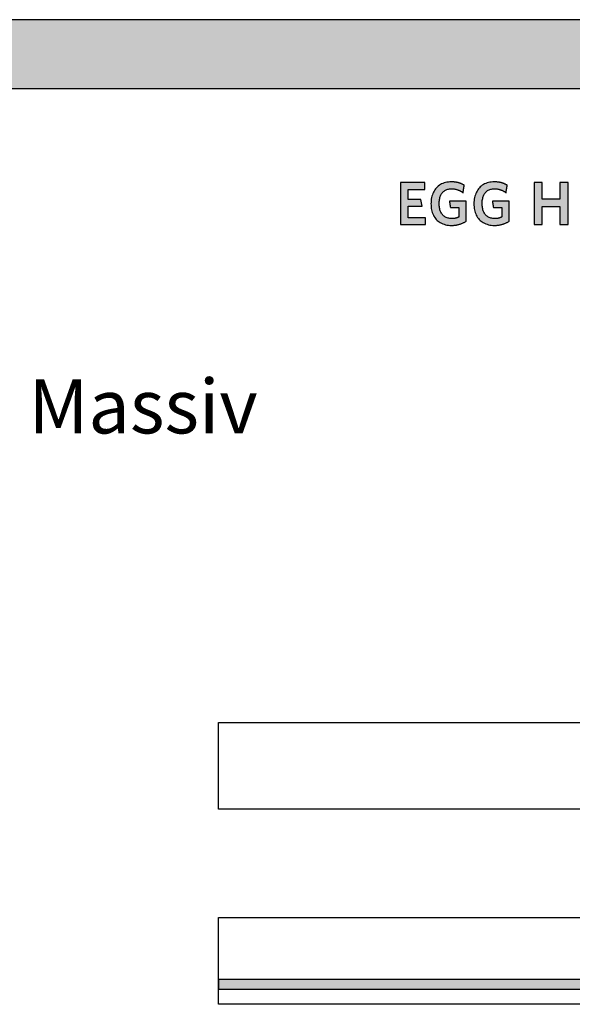
# Model space of a CAD drawing. Extents: x -1638 to 332, y -141 to 14568.
# Drawn here: x -653 to -142, y 13660 to 14568 of the extents above; entities that cross this region are included whole.
import ezdxf

# ---------------------------------------------------------------- set-up
doc = ezdxf.new("R2010")
doc.units = 0
doc.header["$LTSCALE"] = 10
doc.layers.add('DETAIL_1', color=7, linetype='CONTINUOUS')
doc.styles.add('WHITNEY_BOOK', font='txt')

msp = doc.modelspace()

# ---------------------------------------------------------------- hatches: boundary and pattern name
at = {"layer": 'DETAIL_1', "linetype": 'CONTINUOUS'}
for color, points in [(28, [(-1637.94, 14505.06), (332.06, 14505.06), (332.06, 14568.49), (-1637.94, 14568.49)]), (28, [(-278.49, 14418.09), (-301.01, 14418.09), (-301.01, 14379.34), (-277.93, 14379.34), (-277.93, 14385.63), (-293.66, 14385.63), (-293.66, 14396.35), (-280.96, 14396.35), (-281.97, 14402.59), (-293.66, 14402.59), (-293.66, 14411.8), (-278.49, 14411.8)]), (28, [(-244.04, 14416.8), (-244.47, 14416.99), (-244.9, 14417.18), (-245.35, 14417.35), (-245.8, 14417.52), (-246.27, 14417.68), (-246.74, 14417.83), (-247.22, 14417.97), (-247.71, 14418.1), (-248.21, 14418.22), (-248.72, 14418.33), (-249.24, 14418.43), (-249.77, 14418.52), (-250.32, 14418.6), (-250.87, 14418.66), (-251.44, 14418.72), (-252.01, 14418.76), (-252.6, 14418.79), (-253.2, 14418.81), (-253.81, 14418.82), (-255.26, 14418.78), (-256.66, 14418.65), (-258.01, 14418.45), (-259.31, 14418.16), (-260.55, 14417.8), (-261.74, 14417.36), (-262.88, 14416.85), (-263.96, 14416.26), (-264.98, 14415.61), (-265.95, 14414.89), (-266.85, 14414.1), (-267.7, 14413.25), (-268.48, 14412.33), (-269.2, 14411.35), (-269.86, 14410.32), (-270.45, 14409.23), (-270.98, 14408.08), (-271.44, 14406.88), (-271.83, 14405.63), (-272.15, 14404.32), (-272.41, 14402.97), (-272.59, 14401.58), (-272.7, 14400.14), (-272.74, 14398.66), (-272.7, 14397.18), (-272.6, 14395.75), (-272.42, 14394.36), (-272.18, 14393.02), (-271.87, 14391.72), (-271.49, 14390.48), (-271.05, 14389.28), (-270.54, 14388.14), (-269.96, 14387.06), (-269.31, 14386.03), (-268.6, 14385.06), (-267.83, 14384.15), (-266.99, 14383.3), (-266.09, 14382.51), (-265.13, 14381.8), (-264.1, 14381.15), (-263.01, 14380.57), (-261.86, 14380.06), (-260.65, 14379.62), (-259.38, 14379.26), (-258.05, 14378.98), (-256.66, 14378.77), (-255.21, 14378.65), (-253.7, 14378.61), (-253.05, 14378.61), (-252.42, 14378.64), (-251.78, 14378.68), (-251.15, 14378.73), (-250.53, 14378.8), (-249.91, 14378.89), (-249.3, 14378.99), (-248.69, 14379.1), (-248.09, 14379.23), (-247.5, 14379.37), (-246.91, 14379.52), (-246.33, 14379.69), (-245.76, 14379.87), (-245.2, 14380.06), (-244.65, 14380.26), (-244.1, 14380.47), (-243.57, 14380.69), (-243.04, 14380.93), (-242.53, 14381.17), (-242.02, 14381.43), (-241.53, 14381.69), (-241.04, 14381.97), (-240.57, 14382.25), (-240.11, 14382.54), (-240.11, 14382.63), (-240.11, 14382.9), (-240.11, 14383.33), (-240.11, 14383.91), (-240.11, 14384.61), (-240.11, 14385.43), (-240.11, 14386.34), (-240.11, 14387.33), (-240.11, 14388.38), (-240.11, 14389.49), (-240.11, 14390.62), (-240.11, 14391.78), (-240.11, 14392.93), (-240.11, 14394.07), (-240.11, 14395.17), (-240.11, 14396.23), (-240.11, 14397.22), (-240.11, 14398.13), (-240.11, 14398.94), (-240.11, 14399.65), (-240.11, 14400.22), (-240.11, 14400.65), (-240.11, 14400.92), (-240.11, 14401.02), (-240.19, 14401.02), (-240.41, 14401.02), (-240.77, 14401.02), (-241.26, 14401.02), (-241.85, 14401.02), (-242.54, 14401.02), (-243.3, 14401.02), (-244.14, 14401.02), (-245.03, 14401.02), (-245.96, 14401.02), (-246.92, 14401.02), (-247.89, 14401.02), (-248.86, 14401.02), (-249.81, 14401.02), (-250.74, 14401.02), (-251.63, 14401.02), (-252.47, 14401.02), (-253.23, 14401.02), (-253.92, 14401.02), (-254.51, 14401.02), (-255, 14401.02), (-255.36, 14401.02), (-255.59, 14401.02), (-255.66, 14401.02), (-255.66, 14400.99), (-255.65, 14400.9), (-255.63, 14400.76), (-255.6, 14400.57), (-255.56, 14400.35), (-255.52, 14400.09), (-255.48, 14399.79), (-255.43, 14399.47), (-255.38, 14399.13), (-255.33, 14398.78), (-255.27, 14398.41), (-255.21, 14398.04), (-255.16, 14397.67), (-255.1, 14397.3), (-255.05, 14396.95), (-255, 14396.6), (-254.95, 14396.29), (-254.91, 14395.99), (-254.87, 14395.73), (-254.83, 14395.5), (-254.8, 14395.32), (-254.78, 14395.18), (-254.77, 14395.09), (-254.77, 14395.06), (-254.73, 14395.06), (-254.61, 14395.06), (-254.43, 14395.06), (-254.18, 14395.06), (-253.88, 14395.06), (-253.54, 14395.06), (-253.15, 14395.06), (-252.73, 14395.06), (-252.28, 14395.06), (-251.81, 14395.06), (-251.32, 14395.06), (-250.83, 14395.06), (-250.34, 14395.06), (-249.86, 14395.06), (-249.39, 14395.06), (-248.94, 14395.06), (-248.52, 14395.06), (-248.13, 14395.06), (-247.78, 14395.06), (-247.49, 14395.06), (-247.24, 14395.06), (-247.06, 14395.06), (-246.94, 14395.06), (-246.9, 14395.06), (-246.9, 14395.02), (-246.9, 14394.89), (-246.9, 14394.69), (-246.9, 14394.42), (-246.9, 14394.1), (-246.9, 14393.72), (-246.9, 14393.29), (-246.9, 14392.83), (-246.9, 14392.34), (-246.9, 14391.83), (-246.9, 14391.3), (-246.9, 14390.77), (-246.9, 14390.23), (-246.9, 14389.7), (-246.9, 14389.19), (-246.9, 14388.7), (-246.9, 14388.24), (-246.9, 14387.81), (-246.9, 14387.43), (-246.9, 14387.11), (-246.9, 14386.84), (-246.9, 14386.64), (-246.9, 14386.51), (-246.9, 14386.47), (-247.14, 14386.35), (-247.38, 14386.23), (-247.62, 14386.11), (-247.86, 14386), (-248.1, 14385.9), (-248.35, 14385.8), (-248.59, 14385.7), (-248.84, 14385.61), (-249.09, 14385.53), (-249.35, 14385.45), (-249.6, 14385.37), (-249.87, 14385.3), (-250.13, 14385.24), (-250.4, 14385.18), (-250.67, 14385.13), (-250.95, 14385.08), (-251.24, 14385.04), (-251.53, 14385), (-251.83, 14384.97), (-252.13, 14384.94), (-252.44, 14384.92), (-252.76, 14384.91), (-253.08, 14384.9), (-253.42, 14384.9), (-254.37, 14384.93), (-255.29, 14385.01), (-256.16, 14385.15), (-257, 14385.34), (-257.79, 14385.59), (-258.55, 14385.89), (-259.26, 14386.23), (-259.93, 14386.63), (-260.56, 14387.08), (-261.15, 14387.57), (-261.7, 14388.11), (-262.21, 14388.69), (-262.68, 14389.31), (-263.11, 14389.98), (-263.5, 14390.69), (-263.85, 14391.44), (-264.15, 14392.22), (-264.42, 14393.05), (-264.64, 14393.91), (-264.83, 14394.8), (-264.97, 14395.73), (-265.07, 14396.69), (-265.14, 14397.69), (-265.16, 14398.71), (-265.14, 14399.73), (-265.08, 14400.72), (-264.98, 14401.67), (-264.84, 14402.6), (-264.66, 14403.49), (-264.44, 14404.35), (-264.18, 14405.17), (-263.89, 14405.95), (-263.55, 14406.69), (-263.17, 14407.4), (-262.75, 14408.07), (-262.3, 14408.69), (-261.8, 14409.27), (-261.27, 14409.81), (-260.69, 14410.3), (-260.08, 14410.74), (-259.43, 14411.14), (-258.73, 14411.48), (-258, 14411.78), (-257.23, 14412.03), (-256.42, 14412.22), (-255.57, 14412.36), (-254.68, 14412.44), (-253.75, 14412.47), (-253.23, 14412.46), (-252.7, 14412.44), (-252.19, 14412.4), (-251.68, 14412.35), (-251.19, 14412.28), (-250.7, 14412.19), (-250.21, 14412.1), (-249.74, 14411.99), (-249.27, 14411.87), (-248.81, 14411.73), (-248.36, 14411.58), (-247.91, 14411.43), (-247.47, 14411.26), (-247.04, 14411.08), (-246.62, 14410.89), (-246.2, 14410.69), (-245.79, 14410.48), (-245.38, 14410.27), (-244.98, 14410.05), (-244.59, 14409.81), (-244.21, 14409.58), (-243.83, 14409.33), (-243.45, 14409.08), (-243.08, 14408.82), (-243.08, 14408.86), (-243.06, 14408.96), (-243.04, 14409.12), (-243, 14409.33), (-242.96, 14409.6), (-242.92, 14409.9), (-242.86, 14410.24), (-242.81, 14410.61), (-242.75, 14411.01), (-242.68, 14411.42), (-242.62, 14411.85), (-242.55, 14412.28), (-242.48, 14412.71), (-242.42, 14413.13), (-242.35, 14413.54), (-242.29, 14413.94), (-242.24, 14414.31), (-242.18, 14414.65), (-242.14, 14414.96), (-242.1, 14415.22), (-242.06, 14415.43), (-242.04, 14415.59), (-242.02, 14415.7), (-242.02, 14415.73), (-242.41, 14415.96), (-242.8, 14416.18), (-243.21, 14416.39), (-243.62, 14416.6)]), (28, [(-202.4, 14415.22), (-202.36, 14415.43), (-202.34, 14415.59), (-202.32, 14415.7), (-202.32, 14415.73), (-202.71, 14415.96), (-203.1, 14416.18), (-203.51, 14416.39), (-203.92, 14416.6), (-204.34, 14416.8), (-204.77, 14416.99), (-205.2, 14417.18), (-205.65, 14417.35), (-206.1, 14417.52), (-206.57, 14417.68), (-207.04, 14417.83), (-207.52, 14417.97), (-208.01, 14418.1), (-208.51, 14418.22), (-209.02, 14418.33), (-209.54, 14418.43), (-210.08, 14418.52), (-210.62, 14418.6), (-211.17, 14418.66), (-211.74, 14418.72), (-212.31, 14418.76), (-212.9, 14418.79), (-213.5, 14418.81), (-214.11, 14418.82), (-215.56, 14418.78), (-216.96, 14418.65), (-218.31, 14418.45), (-219.61, 14418.16), (-220.85, 14417.8), (-222.04, 14417.36), (-223.18, 14416.85), (-224.26, 14416.26), (-225.28, 14415.61), (-226.25, 14414.89), (-227.15, 14414.1), (-228, 14413.25), (-228.78, 14412.33), (-229.5, 14411.35), (-230.16, 14410.32), (-230.75, 14409.23), (-231.28, 14408.08), (-231.74, 14406.88), (-232.13, 14405.63), (-232.46, 14404.32), (-232.71, 14402.97), (-232.89, 14401.58), (-233, 14400.14), (-233.04, 14398.66), (-233, 14397.18), (-232.9, 14395.75), (-232.73, 14394.36), (-232.48, 14393.02), (-232.17, 14391.72), (-231.79, 14390.48), (-231.35, 14389.28), (-230.84, 14388.14), (-230.26, 14387.06), (-229.61, 14386.03), (-228.9, 14385.06), (-228.13, 14384.15), (-227.29, 14383.3), (-226.39, 14382.51), (-225.43, 14381.8), (-224.4, 14381.15), (-223.31, 14380.57), (-222.16, 14380.06), (-220.95, 14379.62), (-219.68, 14379.26), (-218.35, 14378.98), (-216.96, 14378.77), (-215.51, 14378.65), (-214, 14378.61), (-213.36, 14378.61), (-212.72, 14378.64), (-212.08, 14378.68), (-211.45, 14378.73), (-210.83, 14378.8), (-210.21, 14378.89), (-209.6, 14378.99), (-208.99, 14379.1), (-208.39, 14379.23), (-207.8, 14379.37), (-207.21, 14379.52), (-206.63, 14379.69), (-206.06, 14379.87), (-205.5, 14380.06), (-204.95, 14380.26), (-204.41, 14380.47), (-203.87, 14380.69), (-203.34, 14380.93), (-202.83, 14381.17), (-202.32, 14381.43), (-201.83, 14381.69), (-201.34, 14381.97), (-200.87, 14382.25), (-200.41, 14382.54), (-200.41, 14382.63), (-200.41, 14382.9), (-200.41, 14383.33), (-200.41, 14383.91), (-200.41, 14384.61), (-200.41, 14385.43), (-200.41, 14386.34), (-200.41, 14387.33), (-200.41, 14388.38), (-200.41, 14389.49), (-200.41, 14390.62), (-200.41, 14391.78), (-200.41, 14392.93), (-200.41, 14394.07), (-200.41, 14395.17), (-200.41, 14396.23), (-200.41, 14397.22), (-200.41, 14398.13), (-200.41, 14398.94), (-200.41, 14399.65), (-200.41, 14400.22), (-200.41, 14400.65), (-200.41, 14400.92), (-200.41, 14401.02), (-200.49, 14401.02), (-200.71, 14401.02), (-201.08, 14401.02), (-201.56, 14401.02), (-202.15, 14401.02), (-202.84, 14401.02), (-203.61, 14401.02), (-204.44, 14401.02), (-205.33, 14401.02), (-206.26, 14401.02), (-207.22, 14401.02), (-208.19, 14401.02), (-209.16, 14401.02), (-210.11, 14401.02), (-211.04, 14401.02), (-211.93, 14401.02), (-212.77, 14401.02), (-213.53, 14401.02), (-214.22, 14401.02), (-214.81, 14401.02), (-215.3, 14401.02), (-215.66, 14401.02), (-215.89, 14401.02), (-215.97, 14401.02), (-215.96, 14400.99), (-215.95, 14400.9), (-215.93, 14400.76), (-215.9, 14400.57), (-215.86, 14400.35), (-215.82, 14400.09), (-215.78, 14399.79), (-215.73, 14399.47), (-215.68, 14399.13), (-215.63, 14398.78), (-215.57, 14398.41), (-215.52, 14398.04), (-215.46, 14397.67), (-215.4, 14397.3), (-215.35, 14396.95), (-215.3, 14396.6), (-215.25, 14396.29), (-215.21, 14395.99), (-215.17, 14395.73), (-215.13, 14395.5), (-215.1, 14395.32), (-215.08, 14395.18), (-215.07, 14395.09), (-215.07, 14395.06), (-215.03, 14395.06), (-214.91, 14395.06), (-214.73, 14395.06), (-214.48, 14395.06), (-214.18, 14395.06), (-213.84, 14395.06), (-213.45, 14395.06), (-213.03, 14395.06), (-212.58, 14395.06), (-212.11, 14395.06), (-211.63, 14395.06), (-211.13, 14395.06), (-210.64, 14395.06), (-210.16, 14395.06), (-209.69, 14395.06), (-209.24, 14395.06), (-208.82, 14395.06), (-208.43, 14395.06), (-208.09, 14395.06), (-207.79, 14395.06), (-207.54, 14395.06), (-207.36, 14395.06), (-207.24, 14395.06), (-207.2, 14395.06), (-207.2, 14395.02), (-207.2, 14394.89), (-207.2, 14394.69), (-207.2, 14394.42), (-207.2, 14394.1), (-207.2, 14393.72), (-207.2, 14393.29), (-207.2, 14392.83), (-207.2, 14392.34), (-207.2, 14391.83), (-207.2, 14391.3), (-207.2, 14390.77), (-207.2, 14390.23), (-207.2, 14389.7), (-207.2, 14389.19), (-207.2, 14388.7), (-207.2, 14388.24), (-207.2, 14387.81), (-207.2, 14387.43), (-207.2, 14387.11), (-207.2, 14386.84), (-207.2, 14386.64), (-207.2, 14386.51), (-207.2, 14386.47), (-207.44, 14386.35), (-207.68, 14386.23), (-207.92, 14386.11), (-208.16, 14386), (-208.4, 14385.9), (-208.65, 14385.8), (-208.89, 14385.7), (-209.14, 14385.61), (-209.39, 14385.53), (-209.65, 14385.45), (-209.9, 14385.37), (-210.17, 14385.3), (-210.43, 14385.24), (-210.7, 14385.18), (-210.98, 14385.13), (-211.26, 14385.08), (-211.54, 14385.04), (-211.83, 14385), (-212.13, 14384.97), (-212.43, 14384.94), (-212.74, 14384.92), (-213.06, 14384.91), (-213.39, 14384.9), (-213.72, 14384.9), (-214.67, 14384.93), (-215.59, 14385.01), (-216.46, 14385.15), (-217.3, 14385.34), (-218.09, 14385.59), (-218.85, 14385.89), (-219.56, 14386.23), (-220.23, 14386.63), (-220.86, 14387.08), (-221.45, 14387.57), (-222.01, 14388.11), (-222.52, 14388.69), (-222.98, 14389.31), (-223.41, 14389.98), (-223.8, 14390.69), (-224.15, 14391.44), (-224.46, 14392.22), (-224.72, 14393.05), (-224.95, 14393.91), (-225.13, 14394.8), (-225.27, 14395.73), (-225.38, 14396.69), (-225.44, 14397.69), (-225.46, 14398.71), (-225.44, 14399.73), (-225.38, 14400.72), (-225.28, 14401.67), (-225.14, 14402.6), (-224.96, 14403.49), (-224.74, 14404.35), (-224.48, 14405.17), (-224.19, 14405.95), (-223.85, 14406.69), (-223.47, 14407.4), (-223.06, 14408.07), (-222.6, 14408.69), (-222.1, 14409.27), (-221.57, 14409.81), (-220.99, 14410.3), (-220.38, 14410.74), (-219.73, 14411.14), (-219.04, 14411.48), (-218.3, 14411.78), (-217.53, 14412.03), (-216.72, 14412.22), (-215.87, 14412.36), (-214.98, 14412.44), (-214.06, 14412.47), (-213.53, 14412.46), (-213, 14412.44), (-212.49, 14412.4), (-211.99, 14412.35), (-211.49, 14412.28), (-211, 14412.19), (-210.52, 14412.1), (-210.04, 14411.99), (-209.57, 14411.87), (-209.11, 14411.73), (-208.66, 14411.58), (-208.21, 14411.43), (-207.78, 14411.26), (-207.34, 14411.08), (-206.92, 14410.89), (-206.5, 14410.69), (-206.09, 14410.48), (-205.68, 14410.27), (-205.28, 14410.05), (-204.89, 14409.81), (-204.51, 14409.58), (-204.13, 14409.33), (-203.75, 14409.08), (-203.38, 14408.82), (-203.38, 14408.86), (-203.36, 14408.96), (-203.34, 14409.12), (-203.31, 14409.33), (-203.26, 14409.6), (-203.22, 14409.9), (-203.17, 14410.24), (-203.11, 14410.61), (-203.05, 14411.01), (-202.98, 14411.42), (-202.92, 14411.85), (-202.85, 14412.28), (-202.78, 14412.71), (-202.72, 14413.13), (-202.65, 14413.54), (-202.59, 14413.94), (-202.54, 14414.31), (-202.48, 14414.65), (-202.44, 14414.96)]), (28, [(-146.04, 14418.09), (-153.51, 14418.09), (-153.51, 14402.81), (-169.96, 14402.81), (-169.96, 14418.09), (-177.43, 14418.09), (-177.43, 14379.34), (-169.96, 14379.34), (-169.96, 14396.19), (-153.51, 14396.19), (-153.51, 14379.34), (-146.04, 14379.34)]), (36, [(-469.2, 13682.7), (-469.2, 13673.7), (318.3, 13673.7), (318.3, 13682.7)])]:
    msp.add_hatch(color=color, dxfattribs=at).paths.add_polyline_path(points)

# ---------------------------------------------------------------- linework, layer by layer
at = {"layer": 'DETAIL_1', "color": 28, "linetype": 'CONTINUOUS'}
for points in [[(-1637.94, 14505.06), (332.06, 14505.06), (332.06, 14568.49), (-1637.94, 14568.49)], [(-278.49, 14418.09), (-301.01, 14418.09), (-301.01, 14379.34), (-277.93, 14379.34), (-277.93, 14385.63), (-293.66, 14385.63), (-293.66, 14396.35), (-280.96, 14396.35), (-281.97, 14402.59), (-293.66, 14402.59), (-293.66, 14411.8), (-278.49, 14411.8)], [(-244.04, 14416.8), (-244.47, 14416.99), (-244.9, 14417.18), (-245.35, 14417.35), (-245.8, 14417.52), (-246.27, 14417.68), (-246.74, 14417.83), (-247.22, 14417.97), (-247.71, 14418.1), (-248.21, 14418.22), (-248.72, 14418.33), (-249.24, 14418.43), (-249.77, 14418.52), (-250.32, 14418.6), (-250.87, 14418.66), (-251.44, 14418.72), (-252.01, 14418.76), (-252.6, 14418.79), (-253.2, 14418.81), (-253.81, 14418.82), (-255.26, 14418.78), (-256.66, 14418.65), (-258.01, 14418.45), (-259.31, 14418.16), (-260.55, 14417.8), (-261.74, 14417.36), (-262.88, 14416.85), (-263.96, 14416.26), (-264.98, 14415.61), (-265.95, 14414.89), (-266.85, 14414.1), (-267.7, 14413.25), (-268.48, 14412.33), (-269.2, 14411.35), (-269.86, 14410.32), (-270.45, 14409.23), (-270.98, 14408.08), (-271.44, 14406.88), (-271.83, 14405.63), (-272.15, 14404.32), (-272.41, 14402.97), (-272.59, 14401.58), (-272.7, 14400.14), (-272.74, 14398.66), (-272.7, 14397.18), (-272.6, 14395.75), (-272.42, 14394.36), (-272.18, 14393.02), (-271.87, 14391.72), (-271.49, 14390.48), (-271.05, 14389.28), (-270.54, 14388.14), (-269.96, 14387.06), (-269.31, 14386.03), (-268.6, 14385.06), (-267.83, 14384.15), (-266.99, 14383.3), (-266.09, 14382.51), (-265.13, 14381.8), (-264.1, 14381.15), (-263.01, 14380.57), (-261.86, 14380.06), (-260.65, 14379.62), (-259.38, 14379.26), (-258.05, 14378.98), (-256.66, 14378.77), (-255.21, 14378.65), (-253.7, 14378.61), (-253.05, 14378.61), (-252.42, 14378.64), (-251.78, 14378.68), (-251.15, 14378.73), (-250.53, 14378.8), (-249.91, 14378.89), (-249.3, 14378.99), (-248.69, 14379.1), (-248.09, 14379.23), (-247.5, 14379.37), (-246.91, 14379.52), (-246.33, 14379.69), (-245.76, 14379.87), (-245.2, 14380.06), (-244.65, 14380.26), (-244.1, 14380.47), (-243.57, 14380.69), (-243.04, 14380.93), (-242.53, 14381.17), (-242.02, 14381.43), (-241.53, 14381.69), (-241.04, 14381.97), (-240.57, 14382.25), (-240.11, 14382.54), (-240.11, 14382.63), (-240.11, 14382.9), (-240.11, 14383.33), (-240.11, 14383.91), (-240.11, 14384.61), (-240.11, 14385.43), (-240.11, 14386.34), (-240.11, 14387.33), (-240.11, 14388.38), (-240.11, 14389.49), (-240.11, 14390.62), (-240.11, 14391.78), (-240.11, 14392.93), (-240.11, 14394.07), (-240.11, 14395.17), (-240.11, 14396.23), (-240.11, 14397.22), (-240.11, 14398.13), (-240.11, 14398.94), (-240.11, 14399.65), (-240.11, 14400.22), (-240.11, 14400.65), (-240.11, 14400.92), (-240.11, 14401.02), (-240.19, 14401.02), (-240.41, 14401.02), (-240.77, 14401.02), (-241.26, 14401.02), (-241.85, 14401.02), (-242.54, 14401.02), (-243.3, 14401.02), (-244.14, 14401.02), (-245.03, 14401.02), (-245.96, 14401.02), (-246.92, 14401.02), (-247.89, 14401.02), (-248.86, 14401.02), (-249.81, 14401.02), (-250.74, 14401.02), (-251.63, 14401.02), (-252.47, 14401.02), (-253.23, 14401.02), (-253.92, 14401.02), (-254.51, 14401.02), (-255, 14401.02), (-255.36, 14401.02), (-255.59, 14401.02), (-255.66, 14401.02), (-255.66, 14400.99), (-255.65, 14400.9), (-255.63, 14400.76), (-255.6, 14400.57), (-255.56, 14400.35), (-255.52, 14400.09), (-255.48, 14399.79), (-255.43, 14399.47), (-255.38, 14399.13), (-255.33, 14398.78), (-255.27, 14398.41), (-255.21, 14398.04), (-255.16, 14397.67), (-255.1, 14397.3), (-255.05, 14396.95), (-255, 14396.6), (-254.95, 14396.29), (-254.91, 14395.99), (-254.87, 14395.73), (-254.83, 14395.5), (-254.8, 14395.32), (-254.78, 14395.18), (-254.77, 14395.09), (-254.77, 14395.06), (-254.73, 14395.06), (-254.61, 14395.06), (-254.43, 14395.06), (-254.18, 14395.06), (-253.88, 14395.06), (-253.54, 14395.06), (-253.15, 14395.06), (-252.73, 14395.06), (-252.28, 14395.06), (-251.81, 14395.06), (-251.32, 14395.06), (-250.83, 14395.06), (-250.34, 14395.06), (-249.86, 14395.06), (-249.39, 14395.06), (-248.94, 14395.06), (-248.52, 14395.06), (-248.13, 14395.06), (-247.78, 14395.06), (-247.49, 14395.06), (-247.24, 14395.06), (-247.06, 14395.06), (-246.94, 14395.06), (-246.9, 14395.06), (-246.9, 14395.02), (-246.9, 14394.89), (-246.9, 14394.69), (-246.9, 14394.42), (-246.9, 14394.1), (-246.9, 14393.72), (-246.9, 14393.29), (-246.9, 14392.83), (-246.9, 14392.34), (-246.9, 14391.83), (-246.9, 14391.3), (-246.9, 14390.77), (-246.9, 14390.23), (-246.9, 14389.7), (-246.9, 14389.19), (-246.9, 14388.7), (-246.9, 14388.24), (-246.9, 14387.81), (-246.9, 14387.43), (-246.9, 14387.11), (-246.9, 14386.84), (-246.9, 14386.64), (-246.9, 14386.51), (-246.9, 14386.47), (-247.14, 14386.35), (-247.38, 14386.23), (-247.62, 14386.11), (-247.86, 14386), (-248.1, 14385.9), (-248.35, 14385.8), (-248.59, 14385.7), (-248.84, 14385.61), (-249.09, 14385.53), (-249.35, 14385.45), (-249.6, 14385.37), (-249.87, 14385.3), (-250.13, 14385.24), (-250.4, 14385.18), (-250.67, 14385.13), (-250.95, 14385.08), (-251.24, 14385.04), (-251.53, 14385), (-251.83, 14384.97), (-252.13, 14384.94), (-252.44, 14384.92), (-252.76, 14384.91), (-253.08, 14384.9), (-253.42, 14384.9), (-254.37, 14384.93), (-255.29, 14385.01), (-256.16, 14385.15), (-257, 14385.34), (-257.79, 14385.59), (-258.55, 14385.89), (-259.26, 14386.23), (-259.93, 14386.63), (-260.56, 14387.08), (-261.15, 14387.57), (-261.7, 14388.11), (-262.21, 14388.69), (-262.68, 14389.31), (-263.11, 14389.98), (-263.5, 14390.69), (-263.85, 14391.44), (-264.15, 14392.22), (-264.42, 14393.05), (-264.64, 14393.91), (-264.83, 14394.8), (-264.97, 14395.73), (-265.07, 14396.69), (-265.14, 14397.69), (-265.16, 14398.71), (-265.14, 14399.73), (-265.08, 14400.72), (-264.98, 14401.67), (-264.84, 14402.6), (-264.66, 14403.49), (-264.44, 14404.35), (-264.18, 14405.17), (-263.89, 14405.95), (-263.55, 14406.69), (-263.17, 14407.4), (-262.75, 14408.07), (-262.3, 14408.69), (-261.8, 14409.27), (-261.27, 14409.81), (-260.69, 14410.3), (-260.08, 14410.74), (-259.43, 14411.14), (-258.73, 14411.48), (-258, 14411.78), (-257.23, 14412.03), (-256.42, 14412.22), (-255.57, 14412.36), (-254.68, 14412.44), (-253.75, 14412.47), (-253.23, 14412.46), (-252.7, 14412.44), (-252.19, 14412.4), (-251.68, 14412.35), (-251.19, 14412.28), (-250.7, 14412.19), (-250.21, 14412.1), (-249.74, 14411.99), (-249.27, 14411.87), (-248.81, 14411.73), (-248.36, 14411.58), (-247.91, 14411.43), (-247.47, 14411.26), (-247.04, 14411.08), (-246.62, 14410.89), (-246.2, 14410.69), (-245.79, 14410.48), (-245.38, 14410.27), (-244.98, 14410.05), (-244.59, 14409.81), (-244.21, 14409.58), (-243.83, 14409.33), (-243.45, 14409.08), (-243.08, 14408.82), (-243.08, 14408.86), (-243.06, 14408.96), (-243.04, 14409.12), (-243, 14409.33), (-242.96, 14409.6), (-242.92, 14409.9), (-242.86, 14410.24), (-242.81, 14410.61), (-242.75, 14411.01), (-242.68, 14411.42), (-242.62, 14411.85), (-242.55, 14412.28), (-242.48, 14412.71), (-242.42, 14413.13), (-242.35, 14413.54), (-242.29, 14413.94), (-242.24, 14414.31), (-242.18, 14414.65), (-242.14, 14414.96), (-242.1, 14415.22), (-242.06, 14415.43), (-242.04, 14415.59), (-242.02, 14415.7), (-242.02, 14415.73), (-242.41, 14415.96), (-242.8, 14416.18), (-243.21, 14416.39), (-243.62, 14416.6)], [(-202.4, 14415.22), (-202.36, 14415.43), (-202.34, 14415.59), (-202.32, 14415.7), (-202.32, 14415.73), (-202.71, 14415.96), (-203.1, 14416.18), (-203.51, 14416.39), (-203.92, 14416.6), (-204.34, 14416.8), (-204.77, 14416.99), (-205.2, 14417.18), (-205.65, 14417.35), (-206.1, 14417.52), (-206.57, 14417.68), (-207.04, 14417.83), (-207.52, 14417.97), (-208.01, 14418.1), (-208.51, 14418.22), (-209.02, 14418.33), (-209.54, 14418.43), (-210.08, 14418.52), (-210.62, 14418.6), (-211.17, 14418.66), (-211.74, 14418.72), (-212.31, 14418.76), (-212.9, 14418.79), (-213.5, 14418.81), (-214.11, 14418.82), (-215.56, 14418.78), (-216.96, 14418.65), (-218.31, 14418.45), (-219.61, 14418.16), (-220.85, 14417.8), (-222.04, 14417.36), (-223.18, 14416.85), (-224.26, 14416.26), (-225.28, 14415.61), (-226.25, 14414.89), (-227.15, 14414.1), (-228, 14413.25), (-228.78, 14412.33), (-229.5, 14411.35), (-230.16, 14410.32), (-230.75, 14409.23), (-231.28, 14408.08), (-231.74, 14406.88), (-232.13, 14405.63), (-232.46, 14404.32), (-232.71, 14402.97), (-232.89, 14401.58), (-233, 14400.14), (-233.04, 14398.66), (-233, 14397.18), (-232.9, 14395.75), (-232.73, 14394.36), (-232.48, 14393.02), (-232.17, 14391.72), (-231.79, 14390.48), (-231.35, 14389.28), (-230.84, 14388.14), (-230.26, 14387.06), (-229.61, 14386.03), (-228.9, 14385.06), (-228.13, 14384.15), (-227.29, 14383.3), (-226.39, 14382.51), (-225.43, 14381.8), (-224.4, 14381.15), (-223.31, 14380.57), (-222.16, 14380.06), (-220.95, 14379.62), (-219.68, 14379.26), (-218.35, 14378.98), (-216.96, 14378.77), (-215.51, 14378.65), (-214, 14378.61), (-213.36, 14378.61), (-212.72, 14378.64), (-212.08, 14378.68), (-211.45, 14378.73), (-210.83, 14378.8), (-210.21, 14378.89), (-209.6, 14378.99), (-208.99, 14379.1), (-208.39, 14379.23), (-207.8, 14379.37), (-207.21, 14379.52), (-206.63, 14379.69), (-206.06, 14379.87), (-205.5, 14380.06), (-204.95, 14380.26), (-204.41, 14380.47), (-203.87, 14380.69), (-203.34, 14380.93), (-202.83, 14381.17), (-202.32, 14381.43), (-201.83, 14381.69), (-201.34, 14381.97), (-200.87, 14382.25), (-200.41, 14382.54), (-200.41, 14382.63), (-200.41, 14382.9), (-200.41, 14383.33), (-200.41, 14383.91), (-200.41, 14384.61), (-200.41, 14385.43), (-200.41, 14386.34), (-200.41, 14387.33), (-200.41, 14388.38), (-200.41, 14389.49), (-200.41, 14390.62), (-200.41, 14391.78), (-200.41, 14392.93), (-200.41, 14394.07), (-200.41, 14395.17), (-200.41, 14396.23), (-200.41, 14397.22), (-200.41, 14398.13), (-200.41, 14398.94), (-200.41, 14399.65), (-200.41, 14400.22), (-200.41, 14400.65), (-200.41, 14400.92), (-200.41, 14401.02), (-200.49, 14401.02), (-200.71, 14401.02), (-201.08, 14401.02), (-201.56, 14401.02), (-202.15, 14401.02), (-202.84, 14401.02), (-203.61, 14401.02), (-204.44, 14401.02), (-205.33, 14401.02), (-206.26, 14401.02), (-207.22, 14401.02), (-208.19, 14401.02), (-209.16, 14401.02), (-210.11, 14401.02), (-211.04, 14401.02), (-211.93, 14401.02), (-212.77, 14401.02), (-213.53, 14401.02), (-214.22, 14401.02), (-214.81, 14401.02), (-215.3, 14401.02), (-215.66, 14401.02), (-215.89, 14401.02), (-215.97, 14401.02), (-215.96, 14400.99), (-215.95, 14400.9), (-215.93, 14400.76), (-215.9, 14400.57), (-215.86, 14400.35), (-215.82, 14400.09), (-215.78, 14399.79), (-215.73, 14399.47), (-215.68, 14399.13), (-215.63, 14398.78), (-215.57, 14398.41), (-215.52, 14398.04), (-215.46, 14397.67), (-215.4, 14397.3), (-215.35, 14396.95), (-215.3, 14396.6), (-215.25, 14396.29), (-215.21, 14395.99), (-215.17, 14395.73), (-215.13, 14395.5), (-215.1, 14395.32), (-215.08, 14395.18), (-215.07, 14395.09), (-215.07, 14395.06), (-215.03, 14395.06), (-214.91, 14395.06), (-214.73, 14395.06), (-214.48, 14395.06), (-214.18, 14395.06), (-213.84, 14395.06), (-213.45, 14395.06), (-213.03, 14395.06), (-212.58, 14395.06), (-212.11, 14395.06), (-211.63, 14395.06), (-211.13, 14395.06), (-210.64, 14395.06), (-210.16, 14395.06), (-209.69, 14395.06), (-209.24, 14395.06), (-208.82, 14395.06), (-208.43, 14395.06), (-208.09, 14395.06), (-207.79, 14395.06), (-207.54, 14395.06), (-207.36, 14395.06), (-207.24, 14395.06), (-207.2, 14395.06), (-207.2, 14395.02), (-207.2, 14394.89), (-207.2, 14394.69), (-207.2, 14394.42), (-207.2, 14394.1), (-207.2, 14393.72), (-207.2, 14393.29), (-207.2, 14392.83), (-207.2, 14392.34), (-207.2, 14391.83), (-207.2, 14391.3), (-207.2, 14390.77), (-207.2, 14390.23), (-207.2, 14389.7), (-207.2, 14389.19), (-207.2, 14388.7), (-207.2, 14388.24), (-207.2, 14387.81), (-207.2, 14387.43), (-207.2, 14387.11), (-207.2, 14386.84), (-207.2, 14386.64), (-207.2, 14386.51), (-207.2, 14386.47), (-207.44, 14386.35), (-207.68, 14386.23), (-207.92, 14386.11), (-208.16, 14386), (-208.4, 14385.9), (-208.65, 14385.8), (-208.89, 14385.7), (-209.14, 14385.61), (-209.39, 14385.53), (-209.65, 14385.45), (-209.9, 14385.37), (-210.17, 14385.3), (-210.43, 14385.24), (-210.7, 14385.18), (-210.98, 14385.13), (-211.26, 14385.08), (-211.54, 14385.04), (-211.83, 14385), (-212.13, 14384.97), (-212.43, 14384.94), (-212.74, 14384.92), (-213.06, 14384.91), (-213.39, 14384.9), (-213.72, 14384.9), (-214.67, 14384.93), (-215.59, 14385.01), (-216.46, 14385.15), (-217.3, 14385.34), (-218.09, 14385.59), (-218.85, 14385.89), (-219.56, 14386.23), (-220.23, 14386.63), (-220.86, 14387.08), (-221.45, 14387.57), (-222.01, 14388.11), (-222.52, 14388.69), (-222.98, 14389.31), (-223.41, 14389.98), (-223.8, 14390.69), (-224.15, 14391.44), (-224.46, 14392.22), (-224.72, 14393.05), (-224.95, 14393.91), (-225.13, 14394.8), (-225.27, 14395.73), (-225.38, 14396.69), (-225.44, 14397.69), (-225.46, 14398.71), (-225.44, 14399.73), (-225.38, 14400.72), (-225.28, 14401.67), (-225.14, 14402.6), (-224.96, 14403.49), (-224.74, 14404.35), (-224.48, 14405.17), (-224.19, 14405.95), (-223.85, 14406.69), (-223.47, 14407.4), (-223.06, 14408.07), (-222.6, 14408.69), (-222.1, 14409.27), (-221.57, 14409.81), (-220.99, 14410.3), (-220.38, 14410.74), (-219.73, 14411.14), (-219.04, 14411.48), (-218.3, 14411.78), (-217.53, 14412.03), (-216.72, 14412.22), (-215.87, 14412.36), (-214.98, 14412.44), (-214.06, 14412.47), (-213.53, 14412.46), (-213, 14412.44), (-212.49, 14412.4), (-211.99, 14412.35), (-211.49, 14412.28), (-211, 14412.19), (-210.52, 14412.1), (-210.04, 14411.99), (-209.57, 14411.87), (-209.11, 14411.73), (-208.66, 14411.58), (-208.21, 14411.43), (-207.78, 14411.26), (-207.34, 14411.08), (-206.92, 14410.89), (-206.5, 14410.69), (-206.09, 14410.48), (-205.68, 14410.27), (-205.28, 14410.05), (-204.89, 14409.81), (-204.51, 14409.58), (-204.13, 14409.33), (-203.75, 14409.08), (-203.38, 14408.82), (-203.38, 14408.86), (-203.36, 14408.96), (-203.34, 14409.12), (-203.31, 14409.33), (-203.26, 14409.6), (-203.22, 14409.9), (-203.17, 14410.24), (-203.11, 14410.61), (-203.05, 14411.01), (-202.98, 14411.42), (-202.92, 14411.85), (-202.85, 14412.28), (-202.78, 14412.71), (-202.72, 14413.13), (-202.65, 14413.54), (-202.59, 14413.94), (-202.54, 14414.31), (-202.48, 14414.65), (-202.44, 14414.96)], [(-146.04, 14418.09), (-153.51, 14418.09), (-153.51, 14402.81), (-169.96, 14402.81), (-169.96, 14418.09), (-177.43, 14418.09), (-177.43, 14379.34), (-169.96, 14379.34), (-169.96, 14396.19), (-153.51, 14396.19), (-153.51, 14379.34), (-146.04, 14379.34)]]:
    msp.add_lwpolyline(points, close=True, dxfattribs=at)
at = {"layer": 'DETAIL_1', "color": 36, "linetype": 'CONTINUOUS'}
for points in [[(-469.2, 13919.7), (318.3, 13919.7), (318.3, 13839.7), (-469.2, 13839.7)], [(-469.2, 13739.7), (318.3, 13739.7), (318.3, 13659.7), (-469.2, 13659.7)], [(-469.2, 13682.7), (-469.2, 13673.7), (318.3, 13673.7), (318.3, 13682.7)]]:
    msp.add_lwpolyline(points, close=True, dxfattribs=at)

# ---------------------------------------------------------------- texts
at = {"layer": 'DETAIL_1', "color": 1, "style": 'WHITNEY_BOOK'}
msp.add_text('Massiv', height=50, dxfattribs=at).set_placement((-644.74, 14186.66))

doc.saveas('drawing.dxf')
